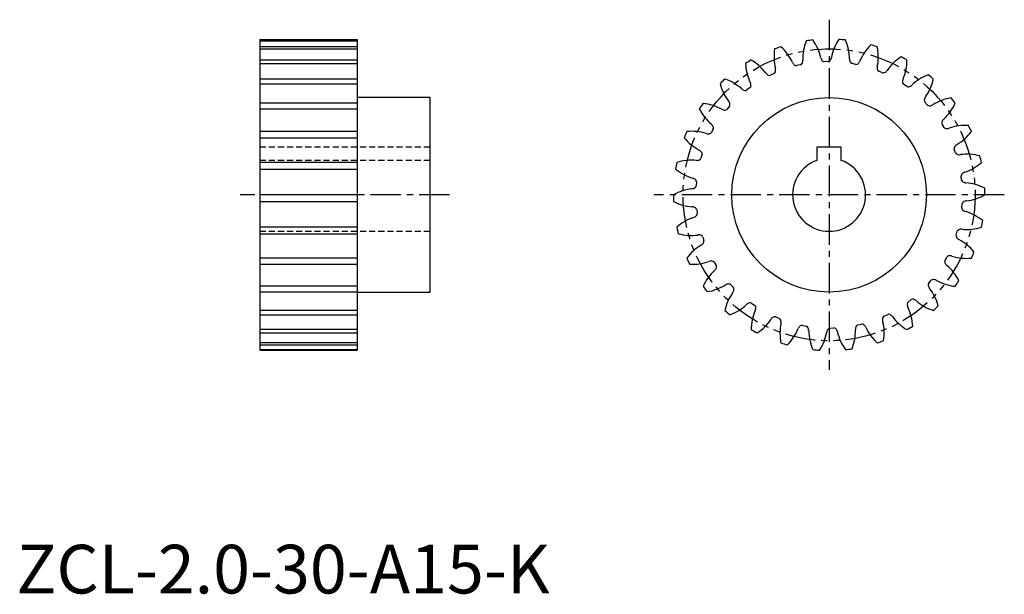
# Model space of a CAD drawing. Extents: x 1 to 203, y 0 to 118.
import ezdxf

# ---------------------------------------------------------------- set-up
doc = ezdxf.new("R2010")
doc.units = 0
doc.header["$LTSCALE"] = 5
for name, pattern in [('CENTER', [2, 1.25, -0.25, 0.25, -0.25]), ('HIDDEN', [0.375, 0.25, -0.125]), ('PHANTOM', [2.5, 1.25, -0.25, 0.25, -0.25, 0.25, -0.25])]:
    doc.linetypes.add(name, pattern=pattern)
doc.layers.get('0').update_dxf_attribs({"linetype": 'CONTINUOUS'})
for name, color, linetype in [('1', 1, 'CENTER'), ('2', 2, 'HIDDEN'), ('3', 3, 'CONTINUOUS'), ('5', 3, 'PHANTOM')]:
    doc.layers.add(name, color=color, linetype=linetype)
doc.styles.add('STANDARD1', font='txt')

msp = doc.modelspace()

# ---------------------------------------------------------------- linework, layer by layer
for p, q in [((50, 113.88), (70, 113.88)), ((50, 113.88), (50, 50)), ((70, 113.88), (70, 50)), ((166.82, 109.32), (166, 109.3)), ((161.13, 108.68), (160.33, 108.5)), ((172.52, 108.76), (171.71, 108.91)), ((177.97, 107.02), (177.21, 107.34)), ((155.7, 106.88), (154.96, 106.53)), ((150.76, 103.99), (150.11, 103.49)), ((182.95, 104.19), (182.27, 104.66)), ((85, 101.94), (70, 101.94)), ((85, 61.94), (85, 101.94)), ((146.53, 100.13), (146, 99.5)), ((187.23, 100.39), (186.66, 100.99)), ((143.2, 95.48), (142.8, 94.75)), ((190.62, 95.78), (190.2, 96.49)), ((169.5, 91.74), (164.5, 91.74)), ((164.5, 91.74), (164.5, 89.01)), ((169.5, 89.01), (169.5, 91.74)), ((192.98, 90.57), (192.71, 91.35)), ((140.91, 90.23), (140.67, 89.44)), ((194.21, 84.98), (194.11, 85.8)), ((139.75, 84.62), (139.68, 83.8)), ((194.25, 79.25), (194.32, 80.08)), ((139.79, 78.9), (139.89, 78.08)), ((141.02, 73.31), (141.29, 72.53)), ((193.09, 73.65), (193.33, 74.44)), ((190.8, 68.4), (191.2, 69.13)), ((143.38, 68.1), (143.8, 67.39)), ((146.77, 63.49), (147.34, 62.89)), ((187.47, 63.75), (188, 64.37)), ((70, 61.94), (85, 61.94)), ((151.05, 59.68), (151.73, 59.21)), ((183.24, 59.89), (183.89, 60.39)), ((156.03, 56.85), (156.79, 56.54)), ((178.3, 57), (179.04, 57.35)), ((161.48, 55.12), (162.29, 54.97)), ((172.87, 55.19), (173.67, 55.38)), ((167.18, 54.56), (168, 54.58)), ((50, 50), (70, 50))]:
    msp.add_line(p, q)
msp.add_circle((167, 81.94), 20)
for centre, radius, start, end in [((171.65, 109.94), 10.05, 158.6941, 181.7035), ((167, 81.94), 32, 96, 98.4689), ((155.5, 107.89), 10.05, 12.7704, 35.781), ((177.37, 108.36), 10.05, 146.6941, 169.7035), ((167, 81.94), 32, 84, 86.4689), ((161.14, 109.71), 10.05, 0.7704, 23.781), ((165.73, 110.29), 10.05, 170.6941, 193.7035), ((167, 81.94), 32, 108, 110.4689), ((150.36, 104.93), 10.05, 24.7704, 47.781), ((182.64, 105.62), 10.05, 134.6941, 157.7035), ((167, 81.94), 32, 72, 74.4689), ((167.05, 110.32), 10.05, 348.7704, 11.781), ((167, 81.94), 32, 120, 122.4689), ((145.94, 100.96), 10.05, 36.7704, 59.781), ((160.33, 109.55), 1.28, 332.8159, 3.7618), ((166.56, 110.34), 1.28, 190.6754, 221.6074), ((166.07, 109.93), 0.636, 223.5623, 263.9422), ((166.73, 109.95), 0.636, 278.5854, 318.9525), ((166.22, 110.34), 1.28, 320.8159, 351.7618), ((172.48, 109.82), 1.28, 178.6754, 209.6074), ((172.14, 109.88), 1.28, 308.8159, 339.7618), ((187.22, 101.85), 10.05, 122.6941, 145.7035), ((167, 81.94), 32, 60, 62.4689), ((172.95, 109.69), 10.05, 336.7704, 359.781), ((159.86, 109.41), 10.05, 182.6941, 205.7035), ((155.36, 107.42), 0.636, 302.5854, 342.9525), ((154.73, 107.56), 1.28, 344.8159, 15.7618), ((160.66, 109.63), 1.28, 202.6754, 233.6074), ((160.27, 109.13), 0.636, 235.5623, 275.9422), ((160.91, 109.28), 0.636, 290.5854, 330.9525), ((171.91, 109.52), 0.636, 211.5623, 251.9422), ((172.56, 109.39), 0.636, 266.5854, 306.9525), ((178.15, 108.07), 1.28, 166.6754, 197.6074), ((177.53, 107.89), 0.636, 199.5623, 239.9422), ((177.83, 108.2), 1.28, 296.8159, 327.7618), ((167, 81.94), 32, 132, 134.4689), ((142.44, 96.17), 10.05, 48.7704, 71.781), ((155.05, 107.71), 1.28, 214.6754, 245.6074), ((154.76, 107.13), 0.636, 247.5623, 287.9422), ((178.14, 107.64), 0.636, 254.5854, 294.9525), ((183.34, 105.18), 1.28, 154.6754, 185.6074), ((190.92, 97.21), 10.05, 110.6941, 133.7035), ((178.59, 107.85), 10.05, 324.7704, 347.781), ((167, 81.94), 32, 48, 50.4689), ((154.31, 107.33), 10.05, 194.6941, 217.7035), ((149.95, 104.66), 1.28, 226.6754, 257.6074), ((149.79, 104.04), 0.636, 259.5623, 299.9422), ((150.32, 104.44), 0.636, 314.5854, 354.9525), ((149.67, 104.45), 1.28, 356.8159, 27.7618), ((182.7, 105.14), 0.636, 187.5623, 227.9422), ((183.24, 104.76), 0.636, 242.5854, 282.9525), ((183.06, 105.38), 1.28, 284.8159, 315.7618), ((145.37, 100.36), 1.28, 8.8159, 39.7618), ((187.82, 101.27), 1.28, 142.6754, 173.6074), ((187.18, 101.37), 0.636, 175.5623, 215.9422), ((193.57, 91.91), 10.05, 98.6941, 121.7035), ((167, 81.94), 32, 36, 38.4689), ((167, 81.94), 32, 144, 146.4689), ((149.31, 104.13), 10.05, 206.6941, 229.7035), ((140.02, 90.75), 10.05, 60.7704, 83.781), ((145.6, 100.62), 1.28, 238.6754, 269.6074), ((145.57, 99.98), 0.636, 271.5623, 311.9422), ((146, 100.48), 0.636, 326.5854, 6.9525), ((187.63, 100.88), 0.636, 230.5854, 270.9525), ((187.58, 101.52), 1.28, 272.8159, 303.7618), ((183.72, 104.87), 10.05, 312.7704, 335.781), ((191.38, 96.52), 1.28, 130.6754, 161.6074), ((142.01, 95.46), 1.28, 20.8159, 51.7618), ((142.61, 95.71), 0.636, 338.5854, 18.9525), ((190.78, 96.75), 0.636, 163.5623, 203.9422), ((191.12, 96.18), 0.636, 218.5854, 258.9525), ((191.2, 96.82), 1.28, 260.8159, 291.7618), ((195.07, 86.16), 10.05, 86.6941, 109.7035), ((167, 81.94), 32, 24, 26.4689), ((167, 81.94), 32, 156, 158.4689), ((145.08, 99.97), 10.05, 218.6941, 241.7035), ((138.78, 84.95), 10.05, 72.7704, 95.781), ((142.18, 95.76), 1.28, 250.6754, 281.6074), ((142.29, 95.13), 0.636, 283.5623, 323.9422), ((188.12, 100.9), 10.05, 300.7704, 323.781), ((139.75, 89.97), 1.28, 32.8159, 63.7618), ((193.34, 91.48), 0.636, 151.5623, 191.9422), ((193.88, 91.13), 1.28, 118.6754, 149.6074), ((138.77, 79.02), 10.05, 84.7704, 107.781), ((139.85, 90.3), 1.28, 262.6754, 293.6074), ((140.09, 89.7), 0.636, 295.5623, 335.9422), ((140.28, 90.34), 0.636, 350.5854, 30.9525), ((193.55, 90.85), 0.636, 206.5854, 246.9525), ((193.77, 91.46), 1.28, 248.8159, 279.7618), ((195.33, 80.24), 10.05, 74.6941, 97.7035), ((167, 81.94), 32, 12, 14.4689), ((167, 81.94), 32, 168, 170.4689), ((141.81, 95.02), 10.05, 230.6941, 253.7035), ((167, 81.94), 7.5, 109.4712, 70.5288), ((191.6, 96.09), 10.05, 288.7704, 311.781), ((138.67, 84.13), 1.28, 44.8159, 75.7618), ((139.12, 84.6), 0.636, 2.5854, 42.9525), ((194.74, 85.79), 0.636, 139.5623, 179.9422), ((194.83, 85.14), 0.636, 194.5854, 234.9525), ((195.2, 85.35), 1.28, 106.6754, 137.6074), ((139.99, 73.21), 10.05, 96.7704, 119.781), ((138.7, 84.47), 1.28, 274.6754, 305.6074), ((139.06, 83.94), 0.636, 307.5623, 347.9422), ((195.16, 85.69), 1.28, 236.8159, 267.7618), ((194.36, 74.38), 10.05, 62.6941, 85.7035), ((167, 81.94), 32, 0, 2.4689), ((167, 81.94), 32, 180, 182.4689), ((194.01, 90.67), 10.05, 276.7704, 299.781), ((139.64, 89.49), 10.05, 242.6941, 265.7035), ((138.84, 78.19), 1.28, 56.8159, 87.7618), ((139.17, 78.74), 0.636, 14.5854, 54.9525), ((194.88, 79.28), 0.636, 182.5854, 222.9525), ((194.94, 79.94), 0.636, 127.5623, 167.9422), ((195.3, 79.41), 1.28, 94.6754, 125.6074), ((142.4, 67.79), 10.05, 108.7704, 131.781), ((138.8, 78.53), 1.28, 286.6754, 317.6074), ((139.26, 78.08), 0.636, 319.5623, 359.9422), ((195.33, 79.75), 1.28, 224.8159, 255.7618), ((192.19, 68.86), 10.05, 50.6941, 73.7035), ((167, 81.94), 32, 192, 194.4689), ((194.15, 73.58), 1.28, 82.6754, 113.6074), ((195.23, 84.86), 10.05, 264.7704, 287.781), ((167, 81.94), 32, 348, 350.4689), ((138.67, 83.64), 10.05, 254.6941, 277.7035), ((140.23, 72.42), 1.28, 68.8159, 99.7618), ((140.45, 73.02), 0.636, 26.5854, 66.9525), ((193.72, 73.54), 0.636, 170.5854, 210.9525), ((194.25, 73.91), 1.28, 212.8159, 243.7618), ((193.91, 74.18), 0.636, 115.5623, 155.9422), ((145.88, 62.98), 10.05, 120.7704, 143.781), ((140.12, 72.74), 1.28, 298.6754, 329.6074), ((140.66, 72.4), 0.636, 331.5623, 11.9422), ((188.92, 63.91), 10.05, 38.6941, 61.7035), ((167, 81.94), 32, 204, 206.4689), ((191.71, 68.75), 0.636, 103.5623, 143.9422), ((191.82, 68.12), 1.28, 70.6754, 101.6074), ((195.22, 78.93), 10.05, 252.7704, 275.781), ((167, 81.94), 32, 336, 338.4689), ((138.93, 77.71), 10.05, 266.6941, 289.7035), ((142.8, 67.06), 1.28, 80.8159, 111.7618), ((142.88, 67.7), 0.636, 38.5854, 78.9525), ((142.62, 67.36), 1.28, 310.6754, 341.6074), ((143.22, 67.13), 0.636, 343.5623, 23.9422), ((191.39, 68.17), 0.636, 158.5854, 198.9525), ((191.99, 68.42), 1.28, 200.8159, 231.7618), ((184.69, 59.75), 10.05, 26.6941, 49.7035), ((150.28, 59.01), 10.05, 132.7704, 155.781), ((167, 81.94), 32, 216, 218.4689), ((140.43, 71.97), 10.05, 278.6941, 301.7035), ((146.42, 62.35), 1.28, 92.8159, 123.7618), ((146.37, 63), 0.636, 50.5854, 90.9525), ((146.82, 62.51), 0.636, 355.5623, 35.9422), ((188, 63.4), 0.636, 146.5854, 186.9525), ((188.63, 63.52), 1.28, 188.8159, 219.7618), ((188.43, 63.9), 0.636, 91.5623, 131.9422), ((188.4, 63.26), 1.28, 58.6754, 89.6074), ((193.98, 73.12), 10.05, 240.7704, 263.781), ((167, 81.94), 32, 324, 326.4689), ((155.41, 56.03), 10.05, 144.7704, 167.781), ((146.18, 62.61), 1.28, 322.6754, 353.6074), ((179.69, 56.55), 10.05, 14.6941, 37.7035), ((143.08, 66.66), 10.05, 290.6941, 313.7035), ((150.94, 58.5), 1.28, 104.8159, 135.7618), ((150.76, 59.12), 0.636, 62.5854, 102.9525), ((151.3, 58.74), 0.636, 7.5623, 47.9422), ((150.66, 58.7), 1.28, 334.6754, 5.6074), ((183.68, 59.44), 0.636, 134.5854, 174.9525), ((184.33, 59.43), 1.28, 176.8159, 207.7618), ((174.14, 54.47), 10.05, 2.6941, 25.7035), ((184.21, 59.84), 0.636, 79.5623, 119.9422), ((184.05, 59.22), 1.28, 46.6754, 77.6074), ((191.56, 67.71), 10.05, 228.7704, 251.781), ((167, 81.94), 32, 312, 314.4689), ((167, 81.94), 32, 228, 230.4689), ((161.05, 54.19), 10.05, 156.7704, 179.781), ((156.17, 55.68), 1.28, 116.8159, 147.7618), ((155.86, 56.24), 0.636, 74.5854, 114.9525), ((179.27, 56.31), 1.28, 164.8159, 195.7618), ((178.64, 56.46), 0.636, 122.5854, 162.9525), ((179.24, 56.75), 0.636, 67.5623, 107.9422), ((178.95, 56.17), 1.28, 34.6754, 65.6074), ((188.06, 62.91), 10.05, 216.7704, 239.781), ((146.78, 62.02), 10.05, 302.6941, 325.7035), ((156.47, 55.98), 0.636, 19.5623, 59.9422), ((166.95, 53.56), 10.05, 168.7704, 191.781), ((155.85, 55.81), 1.28, 346.6754, 17.6074), ((161.86, 54), 1.28, 128.8159, 159.7618), ((161.44, 54.49), 0.636, 86.5854, 126.9525), ((162.09, 54.36), 0.636, 31.5623, 71.9422), ((161.52, 54.06), 1.28, 358.6754, 29.6074), ((173.67, 54.32), 1.28, 152.8159, 183.7618), ((173.09, 54.6), 0.636, 110.5854, 150.9525), ((173.73, 54.75), 0.636, 55.5623, 95.9422), ((173.34, 54.25), 1.28, 22.6754, 53.6074), ((183.64, 58.95), 10.05, 204.7704, 227.781), ((168.27, 53.59), 10.05, 350.6941, 13.7035), ((167, 81.94), 32, 300, 302.4689), ((167, 81.94), 32, 240, 242.4689), ((151.36, 58.25), 10.05, 314.6941, 337.7035), ((172.86, 54.17), 10.05, 180.7704, 203.781), ((156.63, 55.52), 10.05, 326.6941, 349.7035), ((167.78, 53.54), 1.28, 140.8159, 171.7618), ((167.27, 53.93), 0.636, 98.5854, 138.9525), ((167.93, 53.94), 0.636, 43.5623, 83.9422), ((167.44, 53.53), 1.28, 10.6754, 41.6074), ((178.5, 55.99), 10.05, 192.7704, 215.781), ((162.35, 53.94), 10.05, 338.6941, 1.7035), ((167, 81.94), 32, 252, 254.4689), ((167, 81.94), 32, 288, 290.4689), ((167, 81.94), 32, 264, 266.4689), ((167, 81.94), 32, 276, 278.4689)]:
    msp.add_arc(centre, radius, start, end)
at = {"layer": '1'}
for p, q in [((167, 117.94), (167, 45.94)), ((89, 81.94), (46, 81.94)), ((203, 81.94), (131, 81.94))]:
    msp.add_line(p, q, dxfattribs=at)
at = {"layer": '2'}
for p, q in [((85, 91.74), (50, 91.74)), ((85, 89.01), (50, 89.01)), ((50, 74.44), (85, 74.44))]:
    msp.add_line(p, q, dxfattribs=at)
at = {"layer": '3'}
for p, q in [((70, 113.76), (50, 113.76)), ((50, 113.59), (70, 113.59)), ((70, 112.37), (50, 112.37)), ((50, 111.92), (70, 111.92)), ((70, 109.65), (50, 109.65)), ((50, 108.94), (70, 108.94)), ((70, 105.72), (50, 105.72)), ((50, 104.78), (70, 104.78)), ((70, 100.75), (50, 100.75)), ((50, 99.62), (70, 99.62)), ((70, 94.95), (50, 94.95)), ((50, 93.68), (70, 93.68)), ((70, 88.59), (50, 88.59)), ((50, 87.24), (70, 87.24)), ((70, 81.94), (50, 81.94)), ((50, 80.56), (70, 80.56)), ((70, 75.29), (50, 75.29)), ((50, 73.94), (70, 73.94)), ((70, 68.92), (50, 68.92)), ((50, 67.68), (70, 67.68)), ((70, 63.13), (50, 63.13)), ((50, 62.03), (70, 62.03)), ((70, 58.16), (50, 58.16)), ((50, 57.26), (70, 57.26)), ((70, 54.23), (50, 54.23)), ((50, 53.56), (70, 53.56)), ((70, 51.51), (50, 51.51)), ((50, 51.11), (70, 51.11)), ((70, 50.11), (50, 50.11))]:
    msp.add_line(p, q, dxfattribs=at)
at = {"layer": '5'}
msp.add_circle((167, 81.94), 30, dxfattribs=at)

# ---------------------------------------------------------------- texts
at = {"color": 3, "style": 'STANDARD1'}
msp.add_text('ZCL-2.0-30-A15-K', height=10, dxfattribs=at).set_placement((0, 0))

doc.saveas('drawing.dxf')
